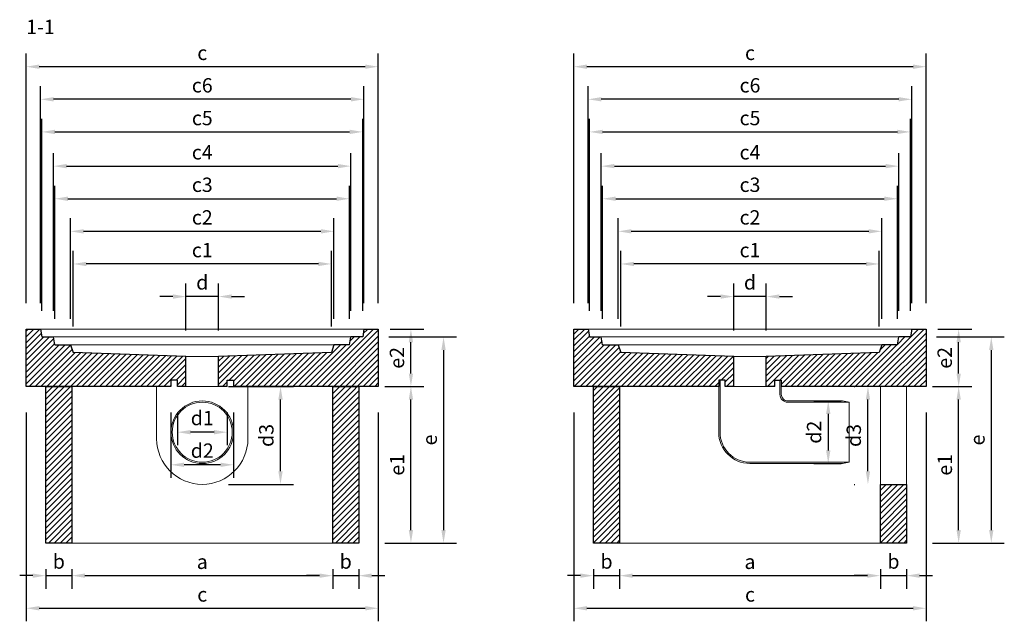
# Model space of a CAD drawing. Units: millimetres. Extents: x 34771 to 35546, y 1688 to 2545.
# Drawn here: x 34791 to 35546, y 2083 to 2545 of the extents above; entities that cross this region are included whole.
import ezdxf

# ---------------------------------------------------------------- set-up
doc = ezdxf.new("R2010")
doc.units = ezdxf.units.MM
for name, color, linetype, lineweight in [('KIP_1', 7, 'Continuous', 25), ('KIP_2', 1, 'Continuous', 18), ('KIP_3', 5, 'Continuous', 13), ('KIP_5', 8, 'Continuous', 9), ('KIP_dim', 2, 'Continuous', 13), ('KIP_hatch', 8, 'Continuous', 9), ('KIP_text', 1, 'Continuous', 18)]:
    doc.layers.add(name, color=color, linetype=linetype, lineweight=lineweight)
doc.styles.add('ARIAL', font='Arial_1.TTF')
doc.styles.add('VERDANA', font='verdana.ttf')
doc.dimstyles.new('DIM_100', dxfattribs={"dimtxt": 22, "dimasz": 20, "dimexe": 10, "dimexo": 20, "dimgap": 10, "dimtad": 1, "dimdec": 0, "dimzin": 0, "dimdsep": 46, "dimtxsty": 'ARIAL', "dimcen": 4, "dimclrd": 2, "dimclre": 2, "dimclrt": 256, "dimadec": 1, "dimazin": 0, "dimtfac": 1, "dimtdec": 0, "dimtix": 1, "dimtmove": 2, "dimatfit": 0, "dimfxl": 1, "dimtolj": 1, "dimtzin": 0, "dimarcsym": 0})

# ---------------------------------------------------------------- blocks, each defined once
blk = doc.blocks.new('*D81')
at = {"layer": 'Defpoints', "color": 0, "transparency": 16777216}
for p in [(34811.39, 2143.25), (34831.39, 2143.25), (34831.39, 2118.25)]:
    blk.add_point(p, dxfattribs=at)
at = {"layer": 'KIP_dim', "color": 2, "lineweight": -2, "transparency": 16777216}
for p, q in [((34811.39, 2123.25), (34811.39, 2108.25)), ((34831.39, 2123.25), (34831.39, 2108.25)), ((34801.39, 2118.25), (34791.39, 2118.25)), ((34811.39, 2118.25), (34831.39, 2118.25)), ((34841.39, 2118.25), (34851.39, 2118.25))]:
    blk.add_line(p, q, dxfattribs=at)
at = {"layer": 'KIP_dim', "color": 2, "transparency": 16777216}
for points in [[(34801.39, 2119.92), (34801.39, 2116.59), (34811.39, 2118.25)], [(34841.39, 2119.92), (34841.39, 2116.59), (34831.39, 2118.25)]]:
    blk.add_solid(points, dxfattribs=at)
at = {"layer": 'KIP_dim', "transparency": 16777216, "insert": (34821.39, 2129.11), "char_height": 11, "attachment_point": 5, "style": 'VERDANA'}
blk.add_mtext('\\A1;b', dxfattribs=at)
blk = doc.blocks.new('*D82')
at = {"layer": 'Defpoints', "color": 0, "transparency": 16777216}
for p in [(34831.39, 2143.25), (35031.39, 2143.25), (35031.39, 2118.25)]:
    blk.add_point(p, dxfattribs=at)
at = {"layer": 'KIP_dim', "color": 2, "lineweight": -2, "transparency": 16777216}
for p, q in [((34831.39, 2123.25), (34831.39, 2108.25)), ((35031.39, 2123.25), (35031.39, 2108.25)), ((34841.39, 2118.25), (35021.39, 2118.25))]:
    blk.add_line(p, q, dxfattribs=at)
at = {"layer": 'KIP_dim', "color": 2, "transparency": 16777216}
for points in [[(34841.39, 2119.92), (34841.39, 2116.59), (34831.39, 2118.25)], [(35021.39, 2119.92), (35021.39, 2116.59), (35031.39, 2118.25)]]:
    blk.add_solid(points, dxfattribs=at)
at = {"layer": 'KIP_dim', "transparency": 16777216, "insert": (34931.39, 2128.87), "char_height": 11, "attachment_point": 5, "style": 'VERDANA'}
blk.add_mtext('\\A1;a', dxfattribs=at)
blk = doc.blocks.new('*D83')
at = {"layer": 'Defpoints', "color": 0, "transparency": 16777216}
for p in [(35031.39, 2143.25), (35051.39, 2143.25), (35051.39, 2118.25)]:
    blk.add_point(p, dxfattribs=at)
at = {"layer": 'KIP_dim', "color": 2, "lineweight": -2, "transparency": 16777216}
for p, q in [((35031.39, 2123.25), (35031.39, 2108.25)), ((35051.39, 2123.25), (35051.39, 2108.25)), ((35021.39, 2118.25), (35011.39, 2118.25)), ((35031.39, 2118.25), (35051.39, 2118.25)), ((35061.39, 2118.25), (35071.39, 2118.25))]:
    blk.add_line(p, q, dxfattribs=at)
at = {"layer": 'KIP_dim', "color": 2, "transparency": 16777216}
for points in [[(35021.39, 2119.92), (35021.39, 2116.59), (35031.39, 2118.25)], [(35061.39, 2119.92), (35061.39, 2116.59), (35051.39, 2118.25)]]:
    blk.add_solid(points, dxfattribs=at)
at = {"layer": 'KIP_dim', "transparency": 16777216, "insert": (35041.39, 2129.11), "char_height": 11, "attachment_point": 5, "style": 'VERDANA'}
blk.add_mtext('\\A1;b', dxfattribs=at)
blk = doc.blocks.new('*D84')
at = {"layer": 'Defpoints', "color": 0, "transparency": 16777216}
for p in [(35051.39, 2263.25), (35091.39, 2263.25), (35051.39, 2143.25)]:
    blk.add_point(p, dxfattribs=at)
at = {"layer": 'KIP_dim', "color": 2, "lineweight": -2, "transparency": 16777216}
for p, q in [((35071.39, 2263.25), (35101.39, 2263.25)), ((35091.39, 2153.25), (35091.39, 2253.25)), ((35071.39, 2143.25), (35101.39, 2143.25))]:
    blk.add_line(p, q, dxfattribs=at)
at = {"layer": 'KIP_dim', "color": 2, "transparency": 16777216}
for points in [[(35089.73, 2253.25), (35093.06, 2253.25), (35091.39, 2263.25)], [(35089.73, 2153.25), (35093.06, 2153.25), (35091.39, 2143.25)]]:
    blk.add_solid(points, dxfattribs=at)
at = {"layer": 'KIP_dim', "transparency": 16777216, "insert": (35080.78, 2203.25), "char_height": 11, "attachment_point": 5, "rotation": 90, "style": 'VERDANA'}
blk.add_mtext('\\A1;e1', dxfattribs=at)
blk = doc.blocks.new('*D85')
at = {"layer": 'Defpoints', "color": 0, "transparency": 16777216}
for p in [(34796.39, 2263.25), (35066.39, 2263.25), (35066.39, 2093.25)]:
    blk.add_point(p, dxfattribs=at)
at = {"layer": 'KIP_dim', "color": 2, "lineweight": -2, "transparency": 16777216}
for p, q in [((34796.39, 2243.25), (34796.39, 2083.25)), ((35066.39, 2243.25), (35066.39, 2083.25)), ((34806.39, 2093.25), (35056.39, 2093.25))]:
    blk.add_line(p, q, dxfattribs=at)
at = {"layer": 'KIP_dim', "color": 2, "transparency": 16777216}
for points in [[(34806.39, 2094.92), (34806.39, 2091.59), (34796.39, 2093.25)], [(35056.39, 2094.92), (35056.39, 2091.59), (35066.39, 2093.25)]]:
    blk.add_solid(points, dxfattribs=at)
at = {"layer": 'KIP_dim', "transparency": 16777216, "insert": (34931.39, 2103.85), "char_height": 11, "attachment_point": 5, "style": 'VERDANA'}
blk.add_mtext('\\A1;c', dxfattribs=at)
blk = doc.blocks.new('*D86')
at = {"layer": 'Defpoints', "color": 0, "transparency": 16777216}
for p in [(34832.39, 2357.25), (34832.39, 2289.25), (35030.39, 2289.25)]:
    blk.add_point(p, dxfattribs=at)
at = {"layer": 'KIP_dim', "color": 2, "lineweight": -2, "transparency": 16777216}
for p, q in [((34832.39, 2309.25), (34832.39, 2367.25)), ((35030.39, 2309.25), (35030.39, 2367.25)), ((35020.39, 2357.25), (34842.39, 2357.25))]:
    blk.add_line(p, q, dxfattribs=at)
at = {"layer": 'KIP_dim', "color": 2, "transparency": 16777216}
for points in [[(34842.39, 2358.92), (34842.39, 2355.59), (34832.39, 2357.25)], [(35020.39, 2358.92), (35020.39, 2355.59), (35030.39, 2357.25)]]:
    blk.add_solid(points, dxfattribs=at)
at = {"layer": 'KIP_dim', "transparency": 16777216, "insert": (34931.39, 2367.86), "char_height": 11, "attachment_point": 5, "style": 'VERDANA'}
blk.add_mtext('\\A1;c1', dxfattribs=at)
blk = doc.blocks.new('*D87')
at = {"layer": 'Defpoints', "color": 0, "transparency": 16777216}
for p in [(35044.39, 2407.25), (34818.39, 2295.25), (35044.39, 2295.25)]:
    blk.add_point(p, dxfattribs=at)
at = {"layer": 'KIP_dim', "color": 2, "lineweight": -2, "transparency": 16777216}
for p, q in [((34818.39, 2315.25), (34818.39, 2417.25)), ((35044.39, 2315.25), (35044.39, 2417.25)), ((34828.39, 2407.25), (35034.39, 2407.25))]:
    blk.add_line(p, q, dxfattribs=at)
at = {"layer": 'KIP_dim', "color": 2, "transparency": 16777216}
for points in [[(34828.39, 2408.92), (34828.39, 2405.59), (34818.39, 2407.25)], [(35034.39, 2408.92), (35034.39, 2405.59), (35044.39, 2407.25)]]:
    blk.add_solid(points, dxfattribs=at)
at = {"layer": 'KIP_dim', "transparency": 16777216, "insert": (34931.39, 2417.98), "char_height": 11, "attachment_point": 5, "style": 'VERDANA'}
blk.add_mtext('\\A1;c3', dxfattribs=at)
blk = doc.blocks.new('*D88')
at = {"layer": 'Defpoints', "color": 0, "transparency": 16777216}
for p in [(35054.39, 2458.5), (34808.39, 2301.25), (35054.39, 2301.25)]:
    blk.add_point(p, dxfattribs=at)
at = {"layer": 'KIP_dim', "color": 2, "lineweight": -2, "transparency": 16777216}
for p, q in [((34808.39, 2321.25), (34808.39, 2468.5)), ((35054.39, 2321.25), (35054.39, 2468.5)), ((34818.39, 2458.5), (35044.39, 2458.5))]:
    blk.add_line(p, q, dxfattribs=at)
at = {"layer": 'KIP_dim', "color": 2, "transparency": 16777216}
for points in [[(34818.39, 2460.17), (34818.39, 2456.84), (34808.39, 2458.5)], [(35044.39, 2460.17), (35044.39, 2456.84), (35054.39, 2458.5)]]:
    blk.add_solid(points, dxfattribs=at)
at = {"layer": 'KIP_dim', "transparency": 16777216, "insert": (34931.39, 2469.12), "char_height": 11, "attachment_point": 5, "style": 'VERDANA'}
blk.add_mtext('\\A1;c5', dxfattribs=at)
blk = doc.blocks.new('*D89')
at = {"layer": 'Defpoints', "color": 0, "transparency": 16777216}
for p in [(34796.39, 2508.5), (34796.39, 2307.25), (35066.39, 2307.25)]:
    blk.add_point(p, dxfattribs=at)
at = {"layer": 'KIP_dim', "color": 2, "lineweight": -2, "transparency": 16777216}
for p, q in [((34796.39, 2327.25), (34796.39, 2518.5)), ((35066.39, 2327.25), (35066.39, 2518.5)), ((35056.39, 2508.5), (34806.39, 2508.5))]:
    blk.add_line(p, q, dxfattribs=at)
at = {"layer": 'KIP_dim', "color": 2, "transparency": 16777216}
for points in [[(34806.39, 2510.17), (34806.39, 2506.84), (34796.39, 2508.5)], [(35056.39, 2510.17), (35056.39, 2506.84), (35066.39, 2508.5)]]:
    blk.add_solid(points, dxfattribs=at)
at = {"layer": 'KIP_dim', "transparency": 16777216, "insert": (34931.39, 2519.1), "char_height": 11, "attachment_point": 5, "style": 'VERDANA'}
blk.add_mtext('\\A1;c', dxfattribs=at)
blk = doc.blocks.new('*D90')
at = {"layer": 'Defpoints', "color": 0, "transparency": 16777216}
for p in [(34918.89, 2332.25), (34918.89, 2286.25), (34943.89, 2286.25)]:
    blk.add_point(p, dxfattribs=at)
at = {"layer": 'KIP_dim', "color": 2, "lineweight": -2, "transparency": 16777216}
for p, q in [((34918.89, 2306.25), (34918.89, 2342.25)), ((34943.89, 2306.25), (34943.89, 2342.25)), ((34908.89, 2332.25), (34898.89, 2332.25)), ((34943.89, 2332.25), (34918.89, 2332.25)), ((34953.89, 2332.25), (34963.89, 2332.25))]:
    blk.add_line(p, q, dxfattribs=at)
at = {"layer": 'KIP_dim', "color": 2, "transparency": 16777216}
for points in [[(34908.89, 2333.92), (34908.89, 2330.59), (34918.89, 2332.25)], [(34953.89, 2333.92), (34953.89, 2330.59), (34943.89, 2332.25)]]:
    blk.add_solid(points, dxfattribs=at)
at = {"layer": 'KIP_dim', "transparency": 16777216, "insert": (34931.39, 2343.11), "char_height": 11, "attachment_point": 5, "style": 'VERDANA'}
blk.add_mtext('\\A1;d', dxfattribs=at)
blk = doc.blocks.new('*D91')
at = {"layer": 'Defpoints', "color": 0, "transparency": 16777216}
for p in [(34830.39, 2382.25), (34830.39, 2295.25), (35032.39, 2295.25)]:
    blk.add_point(p, dxfattribs=at)
at = {"layer": 'KIP_dim', "color": 2, "lineweight": -2, "transparency": 16777216}
for p, q in [((34830.39, 2315.25), (34830.39, 2392.25)), ((35032.39, 2315.25), (35032.39, 2392.25)), ((35022.39, 2382.25), (34840.39, 2382.25))]:
    blk.add_line(p, q, dxfattribs=at)
at = {"layer": 'KIP_dim', "color": 2, "transparency": 16777216}
for points in [[(34840.39, 2383.92), (34840.39, 2380.59), (34830.39, 2382.25)], [(35022.39, 2383.92), (35022.39, 2380.59), (35032.39, 2382.25)]]:
    blk.add_solid(points, dxfattribs=at)
at = {"layer": 'KIP_dim', "transparency": 16777216, "insert": (34931.39, 2392.96), "char_height": 11, "attachment_point": 5, "style": 'VERDANA'}
blk.add_mtext('\\A1;c2', dxfattribs=at)
blk = doc.blocks.new('*D92')
at = {"layer": 'Defpoints', "color": 0, "transparency": 16777216}
for p in [(35045.39, 2432.25), (34817.39, 2301.25), (35045.39, 2301.25)]:
    blk.add_point(p, dxfattribs=at)
at = {"layer": 'KIP_dim', "color": 2, "lineweight": -2, "transparency": 16777216}
for p, q in [((34817.39, 2321.25), (34817.39, 2442.25)), ((35045.39, 2321.25), (35045.39, 2442.25)), ((34827.39, 2432.25), (35035.39, 2432.25))]:
    blk.add_line(p, q, dxfattribs=at)
at = {"layer": 'KIP_dim', "color": 2, "transparency": 16777216}
for points in [[(34827.39, 2433.92), (34827.39, 2430.59), (34817.39, 2432.25)], [(35035.39, 2433.92), (35035.39, 2430.59), (35045.39, 2432.25)]]:
    blk.add_solid(points, dxfattribs=at)
at = {"layer": 'KIP_dim', "transparency": 16777216, "insert": (34931.39, 2442.85), "char_height": 11, "attachment_point": 5, "style": 'VERDANA'}
blk.add_mtext('\\A1;c4', dxfattribs=at)
blk = doc.blocks.new('*D93')
at = {"layer": 'Defpoints', "color": 0, "transparency": 16777216}
for p in [(34807.39, 2483.5), (34807.39, 2307.25), (35055.39, 2307.25)]:
    blk.add_point(p, dxfattribs=at)
at = {"layer": 'KIP_dim', "color": 2, "lineweight": -2, "transparency": 16777216}
for p, q in [((34807.39, 2327.25), (34807.39, 2493.5)), ((35055.39, 2327.25), (35055.39, 2493.5)), ((35045.39, 2483.5), (34817.39, 2483.5))]:
    blk.add_line(p, q, dxfattribs=at)
at = {"layer": 'KIP_dim', "color": 2, "transparency": 16777216}
for points in [[(34817.39, 2485.17), (34817.39, 2481.84), (34807.39, 2483.5)], [(35045.39, 2485.17), (35045.39, 2481.84), (35055.39, 2483.5)]]:
    blk.add_solid(points, dxfattribs=at)
at = {"layer": 'KIP_dim', "transparency": 16777216, "insert": (34931.39, 2494.22), "char_height": 11, "attachment_point": 5, "style": 'VERDANA'}
blk.add_mtext('\\A1;c6', dxfattribs=at)
blk = doc.blocks.new('*D94')
at = {"layer": 'Defpoints', "color": 0, "transparency": 16777216}
for p in [(34912.39, 2263.25), (34950.39, 2263.25), (34912.39, 2228.25)]:
    blk.add_point(p, dxfattribs=at)
at = {"layer": 'KIP_dim', "color": 2, "lineweight": -2, "transparency": 16777216}
for p, q in [((34912.39, 2243.25), (34912.39, 2218.25)), ((34950.39, 2243.25), (34950.39, 2218.25)), ((34940.39, 2228.25), (34922.39, 2228.25))]:
    blk.add_line(p, q, dxfattribs=at)
at = {"layer": 'KIP_dim', "color": 2, "transparency": 16777216}
for points in [[(34922.39, 2229.92), (34922.39, 2226.59), (34912.39, 2228.25)], [(34940.39, 2229.92), (34940.39, 2226.59), (34950.39, 2228.25)]]:
    blk.add_solid(points, dxfattribs=at)
at = {"layer": 'KIP_dim', "transparency": 16777216, "insert": (34931.39, 2239.11), "char_height": 11, "attachment_point": 5, "style": 'VERDANA'}
blk.add_mtext('\\A1;d1', dxfattribs=at)
blk = doc.blocks.new('*D95')
at = {"layer": 'Defpoints', "color": 0, "transparency": 16777216}
for p in [(34907.39, 2263.25), (34955.39, 2263.25), (34907.39, 2203.25)]:
    blk.add_point(p, dxfattribs=at)
at = {"layer": 'KIP_dim', "color": 2, "lineweight": -2, "transparency": 16777216}
for p, q in [((34907.39, 2243.25), (34907.39, 2193.25)), ((34955.39, 2243.25), (34955.39, 2193.25)), ((34945.39, 2203.25), (34917.39, 2203.25))]:
    blk.add_line(p, q, dxfattribs=at)
at = {"layer": 'KIP_dim', "color": 2, "transparency": 16777216}
for points in [[(34917.39, 2204.92), (34917.39, 2201.59), (34907.39, 2203.25)], [(34945.39, 2204.92), (34945.39, 2201.59), (34955.39, 2203.25)]]:
    blk.add_solid(points, dxfattribs=at)
at = {"layer": 'KIP_dim', "transparency": 16777216, "insert": (34931.39, 2214.11), "char_height": 11, "attachment_point": 5, "style": 'VERDANA'}
blk.add_mtext('\\A1;d2', dxfattribs=at)
blk = doc.blocks.new('*D96')
at = {"layer": 'Defpoints', "color": 0, "transparency": 16777216}
for p in [(34931.39, 2263.25), (34991.39, 2263.25), (34931.39, 2188.25)]:
    blk.add_point(p, dxfattribs=at)
at = {"layer": 'KIP_dim', "color": 2, "lineweight": -2, "transparency": 16777216}
for p, q in [((34951.39, 2263.25), (35001.39, 2263.25)), ((34991.39, 2198.25), (34991.39, 2253.25)), ((34951.39, 2188.25), (35001.39, 2188.25))]:
    blk.add_line(p, q, dxfattribs=at)
at = {"layer": 'KIP_dim', "color": 2, "transparency": 16777216}
for points in [[(34989.72, 2253.25), (34993.06, 2253.25), (34991.39, 2263.25)], [(34989.72, 2198.25), (34993.06, 2198.25), (34991.39, 2188.25)]]:
    blk.add_solid(points, dxfattribs=at)
at = {"layer": 'KIP_dim', "transparency": 16777216, "insert": (34980.53, 2225.75), "char_height": 11, "attachment_point": 5, "rotation": 90, "style": 'VERDANA'}
blk.add_mtext('\\A1;d3', dxfattribs=at)
blk = doc.blocks.new('*D271')
at = {"layer": 'Defpoints', "color": 0, "transparency": 16777216}
for p in [(35055.39, 2307.25), (35091.39, 2307.25), (35051.39, 2263.25)]:
    blk.add_point(p, dxfattribs=at)
at = {"layer": 'KIP_dim', "color": 2, "lineweight": -2, "transparency": 16777216}
for p, q in [((35075.39, 2307.25), (35101.39, 2307.25)), ((35091.39, 2273.25), (35091.39, 2297.25)), ((35071.39, 2263.25), (35101.39, 2263.25))]:
    blk.add_line(p, q, dxfattribs=at)
at = {"layer": 'KIP_dim', "color": 2, "transparency": 16777216}
for points in [[(35089.73, 2297.25), (35093.06, 2297.25), (35091.39, 2307.25)], [(35089.73, 2273.25), (35093.06, 2273.25), (35091.39, 2263.25)]]:
    blk.add_solid(points, dxfattribs=at)
at = {"layer": 'KIP_dim', "transparency": 16777216, "insert": (35080.68, 2285.25), "char_height": 11, "attachment_point": 5, "rotation": 90, "style": 'VERDANA'}
blk.add_mtext('\\A1;e2', dxfattribs=at)
blk = doc.blocks.new('*D272')
at = {"layer": 'Defpoints', "color": 0, "transparency": 16777216}
for p in [(35054.39, 2301.25), (35051.39, 2143.25), (35116.39, 2143.25)]:
    blk.add_point(p, dxfattribs=at)
at = {"layer": 'KIP_dim', "color": 2, "lineweight": -2, "transparency": 16777216}
for p, q in [((35074.39, 2301.25), (35126.39, 2301.25)), ((35116.39, 2291.25), (35116.39, 2153.25)), ((35071.39, 2143.25), (35126.39, 2143.25))]:
    blk.add_line(p, q, dxfattribs=at)
at = {"layer": 'KIP_dim', "color": 2, "transparency": 16777216}
for points in [[(35114.73, 2291.25), (35118.06, 2291.25), (35116.39, 2301.25)], [(35114.73, 2153.25), (35118.06, 2153.25), (35116.39, 2143.25)]]:
    blk.add_solid(points, dxfattribs=at)
at = {"layer": 'KIP_dim', "transparency": 16777216, "insert": (35105.8, 2222.25), "char_height": 11, "attachment_point": 5, "rotation": 90, "style": 'VERDANA'}
blk.add_mtext('\\A1;e', dxfattribs=at)
blk = doc.blocks.new('*D643')
at = {"layer": 'Defpoints', "color": 0, "transparency": 16777216}
for p in [(35231.39, 2143.25), (35251.39, 2143.25), (35251.39, 2118.25)]:
    blk.add_point(p, dxfattribs=at)
at = {"layer": 'KIP_dim', "color": 2, "lineweight": -2, "transparency": 16777216}
for p, q in [((35231.39, 2123.25), (35231.39, 2108.25)), ((35251.39, 2123.25), (35251.39, 2108.25)), ((35221.39, 2118.25), (35211.39, 2118.25)), ((35231.39, 2118.25), (35251.39, 2118.25)), ((35261.39, 2118.25), (35271.39, 2118.25))]:
    blk.add_line(p, q, dxfattribs=at)
at = {"layer": 'KIP_dim', "color": 2, "transparency": 16777216}
for points in [[(35221.39, 2119.92), (35221.39, 2116.59), (35231.39, 2118.25)], [(35261.39, 2119.92), (35261.39, 2116.59), (35251.39, 2118.25)]]:
    blk.add_solid(points, dxfattribs=at)
at = {"layer": 'KIP_dim', "transparency": 16777216, "insert": (35241.39, 2129.11), "char_height": 11, "attachment_point": 5, "style": 'VERDANA'}
blk.add_mtext('\\A1;b', dxfattribs=at)
blk = doc.blocks.new('*D644')
at = {"layer": 'Defpoints', "color": 0, "transparency": 16777216}
for p in [(35251.39, 2143.25), (35451.39, 2143.25), (35451.39, 2118.25)]:
    blk.add_point(p, dxfattribs=at)
at = {"layer": 'KIP_dim', "color": 2, "lineweight": -2, "transparency": 16777216}
for p, q in [((35251.39, 2123.25), (35251.39, 2108.25)), ((35451.39, 2123.25), (35451.39, 2108.25)), ((35261.39, 2118.25), (35441.39, 2118.25))]:
    blk.add_line(p, q, dxfattribs=at)
at = {"layer": 'KIP_dim', "color": 2, "transparency": 16777216}
for points in [[(35261.39, 2119.92), (35261.39, 2116.59), (35251.39, 2118.25)], [(35441.39, 2119.92), (35441.39, 2116.59), (35451.39, 2118.25)]]:
    blk.add_solid(points, dxfattribs=at)
at = {"layer": 'KIP_dim', "transparency": 16777216, "insert": (35351.39, 2128.87), "char_height": 11, "attachment_point": 5, "style": 'VERDANA'}
blk.add_mtext('\\A1;a', dxfattribs=at)
blk = doc.blocks.new('*D645')
at = {"layer": 'Defpoints', "color": 0, "transparency": 16777216}
for p in [(35451.39, 2143.25), (35471.39, 2143.25), (35471.39, 2118.25)]:
    blk.add_point(p, dxfattribs=at)
at = {"layer": 'KIP_dim', "color": 2, "lineweight": -2, "transparency": 16777216}
for p, q in [((35451.39, 2123.25), (35451.39, 2108.25)), ((35471.39, 2123.25), (35471.39, 2108.25)), ((35441.39, 2118.25), (35431.39, 2118.25)), ((35451.39, 2118.25), (35471.39, 2118.25)), ((35481.39, 2118.25), (35491.39, 2118.25))]:
    blk.add_line(p, q, dxfattribs=at)
at = {"layer": 'KIP_dim', "color": 2, "transparency": 16777216}
for points in [[(35441.39, 2119.92), (35441.39, 2116.59), (35451.39, 2118.25)], [(35481.39, 2119.92), (35481.39, 2116.59), (35471.39, 2118.25)]]:
    blk.add_solid(points, dxfattribs=at)
at = {"layer": 'KIP_dim', "transparency": 16777216, "insert": (35461.39, 2129.11), "char_height": 11, "attachment_point": 5, "style": 'VERDANA'}
blk.add_mtext('\\A1;b', dxfattribs=at)
blk = doc.blocks.new('*D646')
at = {"layer": 'Defpoints', "color": 0, "transparency": 16777216}
for p in [(35471.39, 2263.25), (35511.39, 2263.25), (35471.39, 2143.25)]:
    blk.add_point(p, dxfattribs=at)
at = {"layer": 'KIP_dim', "color": 2, "lineweight": -2, "transparency": 16777216}
for p, q in [((35491.39, 2263.25), (35521.39, 2263.25)), ((35511.39, 2153.25), (35511.39, 2253.25)), ((35491.39, 2143.25), (35521.39, 2143.25))]:
    blk.add_line(p, q, dxfattribs=at)
at = {"layer": 'KIP_dim', "color": 2, "transparency": 16777216}
for points in [[(35509.73, 2253.25), (35513.06, 2253.25), (35511.39, 2263.25)], [(35509.73, 2153.25), (35513.06, 2153.25), (35511.39, 2143.25)]]:
    blk.add_solid(points, dxfattribs=at)
at = {"layer": 'KIP_dim', "transparency": 16777216, "insert": (35500.78, 2203.25), "char_height": 11, "attachment_point": 5, "rotation": 90, "style": 'VERDANA'}
blk.add_mtext('\\A1;e1', dxfattribs=at)
blk = doc.blocks.new('*D647')
at = {"layer": 'Defpoints', "color": 0, "transparency": 16777216}
for p in [(35216.39, 2263.25), (35486.39, 2263.25), (35486.39, 2093.25)]:
    blk.add_point(p, dxfattribs=at)
at = {"layer": 'KIP_dim', "color": 2, "lineweight": -2, "transparency": 16777216}
for p, q in [((35216.39, 2243.25), (35216.39, 2083.25)), ((35486.39, 2243.25), (35486.39, 2083.25)), ((35226.39, 2093.25), (35476.39, 2093.25))]:
    blk.add_line(p, q, dxfattribs=at)
at = {"layer": 'KIP_dim', "color": 2, "transparency": 16777216}
for points in [[(35226.39, 2094.92), (35226.39, 2091.59), (35216.39, 2093.25)], [(35476.39, 2094.92), (35476.39, 2091.59), (35486.39, 2093.25)]]:
    blk.add_solid(points, dxfattribs=at)
at = {"layer": 'KIP_dim', "transparency": 16777216, "insert": (35351.39, 2103.85), "char_height": 11, "attachment_point": 5, "style": 'VERDANA'}
blk.add_mtext('\\A1;c', dxfattribs=at)
blk = doc.blocks.new('*D648')
at = {"layer": 'Defpoints', "color": 0, "transparency": 16777216}
for p in [(35252.39, 2357.25), (35252.39, 2289.25), (35450.39, 2289.25)]:
    blk.add_point(p, dxfattribs=at)
at = {"layer": 'KIP_dim', "color": 2, "lineweight": -2, "transparency": 16777216}
for p, q in [((35252.39, 2309.25), (35252.39, 2367.25)), ((35450.39, 2309.25), (35450.39, 2367.25)), ((35440.39, 2357.25), (35262.39, 2357.25))]:
    blk.add_line(p, q, dxfattribs=at)
at = {"layer": 'KIP_dim', "color": 2, "transparency": 16777216}
for points in [[(35262.39, 2358.92), (35262.39, 2355.59), (35252.39, 2357.25)], [(35440.39, 2358.92), (35440.39, 2355.59), (35450.39, 2357.25)]]:
    blk.add_solid(points, dxfattribs=at)
at = {"layer": 'KIP_dim', "transparency": 16777216, "insert": (35351.39, 2367.86), "char_height": 11, "attachment_point": 5, "style": 'VERDANA'}
blk.add_mtext('\\A1;c1', dxfattribs=at)
blk = doc.blocks.new('*D649')
at = {"layer": 'Defpoints', "color": 0, "transparency": 16777216}
for p in [(35464.39, 2407.25), (35238.39, 2295.25), (35464.39, 2295.25)]:
    blk.add_point(p, dxfattribs=at)
at = {"layer": 'KIP_dim', "color": 2, "lineweight": -2, "transparency": 16777216}
for p, q in [((35238.39, 2315.25), (35238.39, 2417.25)), ((35464.39, 2315.25), (35464.39, 2417.25)), ((35248.39, 2407.25), (35454.39, 2407.25))]:
    blk.add_line(p, q, dxfattribs=at)
at = {"layer": 'KIP_dim', "color": 2, "transparency": 16777216}
for points in [[(35248.39, 2408.92), (35248.39, 2405.59), (35238.39, 2407.25)], [(35454.39, 2408.92), (35454.39, 2405.59), (35464.39, 2407.25)]]:
    blk.add_solid(points, dxfattribs=at)
at = {"layer": 'KIP_dim', "transparency": 16777216, "insert": (35351.39, 2417.98), "char_height": 11, "attachment_point": 5, "style": 'VERDANA'}
blk.add_mtext('\\A1;c3', dxfattribs=at)
blk = doc.blocks.new('*D650')
at = {"layer": 'Defpoints', "color": 0, "transparency": 16777216}
for p in [(35474.39, 2458.5), (35228.39, 2301.25), (35474.39, 2301.25)]:
    blk.add_point(p, dxfattribs=at)
at = {"layer": 'KIP_dim', "color": 2, "lineweight": -2, "transparency": 16777216}
for p, q in [((35228.39, 2321.25), (35228.39, 2468.5)), ((35474.39, 2321.25), (35474.39, 2468.5)), ((35238.39, 2458.5), (35464.39, 2458.5))]:
    blk.add_line(p, q, dxfattribs=at)
at = {"layer": 'KIP_dim', "color": 2, "transparency": 16777216}
for points in [[(35238.39, 2460.17), (35238.39, 2456.84), (35228.39, 2458.5)], [(35464.39, 2460.17), (35464.39, 2456.84), (35474.39, 2458.5)]]:
    blk.add_solid(points, dxfattribs=at)
at = {"layer": 'KIP_dim', "transparency": 16777216, "insert": (35351.39, 2469.12), "char_height": 11, "attachment_point": 5, "style": 'VERDANA'}
blk.add_mtext('\\A1;c5', dxfattribs=at)
blk = doc.blocks.new('*D651')
at = {"layer": 'Defpoints', "color": 0, "transparency": 16777216}
for p in [(35216.39, 2508.5), (35216.39, 2307.25), (35486.39, 2307.25)]:
    blk.add_point(p, dxfattribs=at)
at = {"layer": 'KIP_dim', "color": 2, "lineweight": -2, "transparency": 16777216}
for p, q in [((35216.39, 2327.25), (35216.39, 2518.5)), ((35486.39, 2327.25), (35486.39, 2518.5)), ((35476.39, 2508.5), (35226.39, 2508.5))]:
    blk.add_line(p, q, dxfattribs=at)
at = {"layer": 'KIP_dim', "color": 2, "transparency": 16777216}
for points in [[(35226.39, 2510.17), (35226.39, 2506.84), (35216.39, 2508.5)], [(35476.39, 2510.17), (35476.39, 2506.84), (35486.39, 2508.5)]]:
    blk.add_solid(points, dxfattribs=at)
at = {"layer": 'KIP_dim', "transparency": 16777216, "insert": (35351.39, 2519.1), "char_height": 11, "attachment_point": 5, "style": 'VERDANA'}
blk.add_mtext('\\A1;c', dxfattribs=at)
blk = doc.blocks.new('*D652')
at = {"layer": 'Defpoints', "color": 0, "transparency": 16777216}
for p in [(35338.89, 2332.25), (35338.89, 2286.25), (35363.89, 2286.25)]:
    blk.add_point(p, dxfattribs=at)
at = {"layer": 'KIP_dim', "color": 2, "lineweight": -2, "transparency": 16777216}
for p, q in [((35338.89, 2306.25), (35338.89, 2342.25)), ((35363.89, 2306.25), (35363.89, 2342.25)), ((35328.89, 2332.25), (35318.89, 2332.25)), ((35363.89, 2332.25), (35338.89, 2332.25)), ((35373.89, 2332.25), (35383.89, 2332.25))]:
    blk.add_line(p, q, dxfattribs=at)
at = {"layer": 'KIP_dim', "color": 2, "transparency": 16777216}
for points in [[(35328.89, 2333.92), (35328.89, 2330.59), (35338.89, 2332.25)], [(35373.89, 2333.92), (35373.89, 2330.59), (35363.89, 2332.25)]]:
    blk.add_solid(points, dxfattribs=at)
at = {"layer": 'KIP_dim', "transparency": 16777216, "insert": (35351.39, 2343.11), "char_height": 11, "attachment_point": 5, "style": 'VERDANA'}
blk.add_mtext('\\A1;d', dxfattribs=at)
blk = doc.blocks.new('*D653')
at = {"layer": 'Defpoints', "color": 0, "transparency": 16777216}
for p in [(35250.39, 2382.25), (35250.39, 2295.25), (35452.39, 2295.25)]:
    blk.add_point(p, dxfattribs=at)
at = {"layer": 'KIP_dim', "color": 2, "lineweight": -2, "transparency": 16777216}
for p, q in [((35250.39, 2315.25), (35250.39, 2392.25)), ((35452.39, 2315.25), (35452.39, 2392.25)), ((35442.39, 2382.25), (35260.39, 2382.25))]:
    blk.add_line(p, q, dxfattribs=at)
at = {"layer": 'KIP_dim', "color": 2, "transparency": 16777216}
for points in [[(35260.39, 2383.92), (35260.39, 2380.59), (35250.39, 2382.25)], [(35442.39, 2383.92), (35442.39, 2380.59), (35452.39, 2382.25)]]:
    blk.add_solid(points, dxfattribs=at)
at = {"layer": 'KIP_dim', "transparency": 16777216, "insert": (35351.39, 2392.96), "char_height": 11, "attachment_point": 5, "style": 'VERDANA'}
blk.add_mtext('\\A1;c2', dxfattribs=at)
blk = doc.blocks.new('*D654')
at = {"layer": 'Defpoints', "color": 0, "transparency": 16777216}
for p in [(35465.39, 2432.25), (35237.39, 2301.25), (35465.39, 2301.25)]:
    blk.add_point(p, dxfattribs=at)
at = {"layer": 'KIP_dim', "color": 2, "lineweight": -2, "transparency": 16777216}
for p, q in [((35237.39, 2321.25), (35237.39, 2442.25)), ((35465.39, 2321.25), (35465.39, 2442.25)), ((35247.39, 2432.25), (35455.39, 2432.25))]:
    blk.add_line(p, q, dxfattribs=at)
at = {"layer": 'KIP_dim', "color": 2, "transparency": 16777216}
for points in [[(35247.39, 2433.92), (35247.39, 2430.59), (35237.39, 2432.25)], [(35455.39, 2433.92), (35455.39, 2430.59), (35465.39, 2432.25)]]:
    blk.add_solid(points, dxfattribs=at)
at = {"layer": 'KIP_dim', "transparency": 16777216, "insert": (35351.39, 2442.85), "char_height": 11, "attachment_point": 5, "style": 'VERDANA'}
blk.add_mtext('\\A1;c4', dxfattribs=at)
blk = doc.blocks.new('*D655')
at = {"layer": 'Defpoints', "color": 0, "transparency": 16777216}
for p in [(35227.39, 2483.5), (35227.39, 2307.25), (35475.39, 2307.25)]:
    blk.add_point(p, dxfattribs=at)
at = {"layer": 'KIP_dim', "color": 2, "lineweight": -2, "transparency": 16777216}
for p, q in [((35227.39, 2327.25), (35227.39, 2493.5)), ((35475.39, 2327.25), (35475.39, 2493.5)), ((35465.39, 2483.5), (35237.39, 2483.5))]:
    blk.add_line(p, q, dxfattribs=at)
at = {"layer": 'KIP_dim', "color": 2, "transparency": 16777216}
for points in [[(35237.39, 2485.17), (35237.39, 2481.84), (35227.39, 2483.5)], [(35465.39, 2485.17), (35465.39, 2481.84), (35475.39, 2483.5)]]:
    blk.add_solid(points, dxfattribs=at)
at = {"layer": 'KIP_dim', "transparency": 16777216, "insert": (35351.39, 2494.22), "char_height": 11, "attachment_point": 5, "style": 'VERDANA'}
blk.add_mtext('\\A1;c6', dxfattribs=at)
blk = doc.blocks.new('*D642')
at = {"layer": 'Defpoints', "color": 0, "transparency": 16777216}
for p in [(35475.39, 2307.25), (35511.39, 2307.25), (35471.39, 2263.25)]:
    blk.add_point(p, dxfattribs=at)
at = {"layer": 'KIP_dim', "color": 2, "lineweight": -2, "transparency": 16777216}
for p, q in [((35495.39, 2307.25), (35521.39, 2307.25)), ((35511.39, 2273.25), (35511.39, 2297.25)), ((35491.39, 2263.25), (35521.39, 2263.25))]:
    blk.add_line(p, q, dxfattribs=at)
at = {"layer": 'KIP_dim', "color": 2, "transparency": 16777216}
for points in [[(35509.73, 2297.25), (35513.06, 2297.25), (35511.39, 2307.25)], [(35509.73, 2273.25), (35513.06, 2273.25), (35511.39, 2263.25)]]:
    blk.add_solid(points, dxfattribs=at)
at = {"layer": 'KIP_dim', "transparency": 16777216, "insert": (35500.68, 2285.25), "char_height": 11, "attachment_point": 5, "rotation": 90, "style": 'VERDANA'}
blk.add_mtext('\\A1;e2', dxfattribs=at)
blk = doc.blocks.new('*D656')
at = {"layer": 'Defpoints', "color": 0, "transparency": 16777216}
for p in [(35474.39, 2301.25), (35471.39, 2143.25), (35536.39, 2143.25)]:
    blk.add_point(p, dxfattribs=at)
at = {"layer": 'KIP_dim', "color": 2, "lineweight": -2, "transparency": 16777216}
for p, q in [((35494.39, 2301.25), (35546.39, 2301.25)), ((35536.39, 2291.25), (35536.39, 2153.25)), ((35491.39, 2143.25), (35546.39, 2143.25))]:
    blk.add_line(p, q, dxfattribs=at)
at = {"layer": 'KIP_dim', "color": 2, "transparency": 16777216}
for points in [[(35534.73, 2291.25), (35538.06, 2291.25), (35536.39, 2301.25)], [(35534.73, 2153.25), (35538.06, 2153.25), (35536.39, 2143.25)]]:
    blk.add_solid(points, dxfattribs=at)
at = {"layer": 'KIP_dim', "transparency": 16777216, "insert": (35525.8, 2222.25), "char_height": 11, "attachment_point": 5, "rotation": 90, "style": 'VERDANA'}
blk.add_mtext('\\A1;e', dxfattribs=at)
blk = doc.blocks.new('*D657')
at = {"layer": 'Defpoints', "color": 0, "transparency": 16777216}
for p in [(35441.84, 2263.25), (35451.39, 2263.25), (35451.39, 2188.25)]:
    blk.add_point(p, dxfattribs=at)
at = {"layer": 'KIP_dim', "color": 2, "lineweight": -2, "transparency": 16777216}
for p, q in [((35431.39, 2263.25), (35431.84, 2263.25)), ((35441.84, 2198.25), (35441.84, 2253.25)), ((35431.39, 2188.25), (35431.84, 2188.25))]:
    blk.add_line(p, q, dxfattribs=at)
at = {"layer": 'KIP_dim', "color": 2, "transparency": 16777216}
for points in [[(35440.17, 2253.25), (35443.5, 2253.25), (35441.84, 2263.25)], [(35440.17, 2198.25), (35443.5, 2198.25), (35441.84, 2188.25)]]:
    blk.add_solid(points, dxfattribs=at)
at = {"layer": 'KIP_dim', "transparency": 16777216, "insert": (35430.97, 2225.75), "char_height": 11, "attachment_point": 5, "rotation": 90, "style": 'VERDANA'}
blk.add_mtext('\\A1;d3', dxfattribs=at)
blk = doc.blocks.new('*D658')
at = {"layer": 'Defpoints', "color": 0, "transparency": 16777216}
for p in [(35380.39, 2252.25), (35380.39, 2204.25), (35411.39, 2204.25)]:
    blk.add_point(p, dxfattribs=at)
at = {"layer": 'KIP_dim', "color": 2, "lineweight": -2, "transparency": 16777216}
for p, q in [((35400.39, 2252.25), (35421.39, 2252.25)), ((35411.39, 2242.25), (35411.39, 2214.25)), ((35400.39, 2204.25), (35421.39, 2204.25))]:
    blk.add_line(p, q, dxfattribs=at)
at = {"layer": 'KIP_dim', "color": 2, "transparency": 16777216}
for points in [[(35409.72, 2242.25), (35413.06, 2242.25), (35411.39, 2252.25)], [(35409.72, 2214.25), (35413.06, 2214.25), (35411.39, 2204.25)]]:
    blk.add_solid(points, dxfattribs=at)
at = {"layer": 'KIP_dim', "transparency": 16777216, "insert": (35400.53, 2228.25), "char_height": 11, "attachment_point": 5, "rotation": 90, "style": 'VERDANA'}
blk.add_mtext('\\A1;d2', dxfattribs=at)

msp = doc.modelspace()

# ---------------------------------------------------------------- hatches: boundary and pattern name
at = {"layer": 'KIP_hatch'}
h = msp.add_hatch(dxfattribs=at)
h.set_pattern_fill('ANSI31', color=256, style=0)
h.paths.add_polyline_path([(35066.39, 2263.25), (35066.39, 2307.25), (35055.39, 2307.25), (35054.39, 2301.25), (35045.39, 2301.25), (35044.39, 2295.25), (35032.39, 2295.25), (35030.39, 2289.25), (34943.89, 2286.25), (34943.89, 2263.25), (34950.39, 2263.25), (34950.39, 2268.25), (34955.39, 2268.25), (34955.39, 2263.25)])
h.paths.add_polyline_path([(34907.39, 2263.25), (34907.39, 2268.25), (34912.39, 2268.25), (34912.39, 2263.25), (34918.89, 2263.25), (34918.89, 2286.25), (34832.39, 2289.25), (34830.39, 2295.25), (34818.39, 2295.25), (34817.39, 2301.25), (34808.39, 2301.25), (34807.39, 2307.25), (34796.39, 2307.25), (34796.39, 2263.25)])
h.paths.add_polyline_path([(34811.39, 2143.25), (34831.39, 2143.25), (34831.39, 2263.25), (34811.39, 2263.25)])
h.paths.add_polyline_path([(35031.39, 2143.25), (35051.39, 2143.25), (35051.39, 2263.25), (35031.39, 2263.25)])
h = msp.add_hatch(dxfattribs=at)
h.set_pattern_fill('ANSI31', color=256, style=0)
h.set_pattern_definition([(45, (-76.0726, 0), (-2.24506403, 2.24506403), [])])
h.paths.add_polyline_path([(35486.39, 2263.25), (35486.39, 2307.25), (35475.39, 2307.25), (35474.39, 2301.25), (35465.39, 2301.25), (35464.39, 2295.25), (35452.39, 2295.25), (35450.39, 2289.25), (35363.89, 2286.25), (35363.89, 2263.25), (35370.39, 2263.25), (35370.39, 2268.25), (35375.39, 2268.25), (35375.39, 2263.25)])
h.paths.add_polyline_path([(35327.39, 2263.25), (35327.39, 2268.25), (35332.39, 2268.25), (35332.39, 2263.25), (35338.89, 2263.25), (35338.89, 2286.25), (35252.39, 2289.25), (35250.39, 2295.25), (35238.39, 2295.25), (35237.39, 2301.25), (35228.39, 2301.25), (35227.39, 2307.25), (35216.39, 2307.25), (35216.39, 2263.25)])
h.paths.add_polyline_path([(35231.39, 2143.25), (35251.39, 2143.25), (35251.39, 2263.25), (35231.39, 2263.25)])
h.paths.add_polyline_path([(35471.39, 2188.25), (35451.39, 2188.25), (35451.39, 2143.25), (35471.39, 2143.25)])

# ---------------------------------------------------------------- linework, layer by layer
at = {"layer": 'KIP_1'}
for p, q in [((34807.39, 2307.25), (34808.39, 2301.25)), ((35055.39, 2307.25), (35054.39, 2301.25)), ((35227.39, 2307.25), (35228.39, 2301.25)), ((35475.39, 2307.25), (35474.39, 2301.25)), ((34808.39, 2301.25), (34817.39, 2301.25)), ((34818.39, 2295.25), (34817.39, 2301.25)), ((34818.39, 2295.25), (34830.39, 2295.25)), ((34830.39, 2295.25), (34832.39, 2289.25)), ((35032.39, 2295.25), (35030.39, 2289.25)), ((35044.39, 2295.25), (35032.39, 2295.25)), ((35044.39, 2295.25), (35045.39, 2301.25)), ((35054.39, 2301.25), (35045.39, 2301.25)), ((35228.39, 2301.25), (35237.39, 2301.25)), ((35238.39, 2295.25), (35237.39, 2301.25)), ((35238.39, 2295.25), (35250.39, 2295.25)), ((35250.39, 2295.25), (35252.39, 2289.25)), ((35452.39, 2295.25), (35450.39, 2289.25)), ((35464.39, 2295.25), (35452.39, 2295.25)), ((35464.39, 2295.25), (35465.39, 2301.25)), ((35474.39, 2301.25), (35465.39, 2301.25)), ((34918.89, 2286.25), (34832.39, 2289.25)), ((35030.39, 2289.25), (34943.89, 2286.25)), ((35338.89, 2286.25), (35252.39, 2289.25)), ((35450.39, 2289.25), (35363.89, 2286.25)), ((34918.89, 2263.25), (34918.89, 2286.25)), ((34943.89, 2263.25), (34943.89, 2286.25)), ((35338.89, 2263.25), (35338.89, 2286.25)), ((35363.89, 2263.25), (35363.89, 2286.25))]:
    msp.add_line(p, q, dxfattribs=at)
for points in [[(34907.39, 2263.25), (34796.39, 2263.25), (34796.39, 2307.25), (34807.39, 2307.25)], [(35055.39, 2307.25), (35066.39, 2307.25), (35066.39, 2263.25), (34955.39, 2263.25)], [(35327.39, 2263.25), (35216.39, 2263.25), (35216.39, 2307.25), (35227.39, 2307.25)], [(35475.39, 2307.25), (35486.39, 2307.25), (35486.39, 2263.25), (35375.39, 2263.25)], [(34912.39, 2263.25), (34912.39, 2268.25), (34907.39, 2268.25), (34907.39, 2263.25)], [(34950.39, 2263.25), (34950.39, 2268.25), (34955.39, 2268.25), (34955.39, 2263.25)], [(35332.39, 2263.25), (35332.39, 2268.25), (35327.39, 2268.25), (35327.39, 2263.25)], [(35370.39, 2263.25), (35370.39, 2268.25), (35375.39, 2268.25), (35375.39, 2263.25)], [(34918.89, 2263.25), (34912.39, 2263.25)], [(34950.39, 2263.25), (34943.89, 2263.25)], [(35338.89, 2263.25), (35332.39, 2263.25)], [(35370.39, 2263.25), (35363.89, 2263.25)]]:
    msp.add_lwpolyline(points, dxfattribs=at)
for points in [[(34831.39, 2263.25), (34831.39, 2143.25), (34811.39, 2143.25), (34811.39, 2263.25)], [(35051.39, 2263.25), (35051.39, 2143.25), (35031.39, 2143.25), (35031.39, 2263.25)], [(35251.39, 2263.25), (35251.39, 2143.25), (35231.39, 2143.25), (35231.39, 2263.25)], [(35471.39, 2188.25), (35471.39, 2143.25), (35451.39, 2143.25), (35451.39, 2188.25)]]:
    msp.add_lwpolyline(points, close=True, dxfattribs=at)
at = {"layer": 'KIP_2'}
for p, q in [((34943.89, 2263.25), (34918.89, 2263.25)), ((35363.89, 2263.25), (35338.89, 2263.25))]:
    msp.add_line(p, q, dxfattribs=at)
msp.add_lwpolyline([(34966.39, 2263.25), (34966.39, 2223.25, -1), (34896.39, 2223.25), (34896.39, 2263.25), (34896.39, 2263.25)], format="xyb", dxfattribs=at)
at = {"layer": 'KIP_3'}
for p, q in [((35055.39, 2307.25), (34807.39, 2307.25)), ((35475.39, 2307.25), (35227.39, 2307.25)), ((35045.39, 2301.25), (34817.39, 2301.25)), ((35032.39, 2295.25), (34830.39, 2295.25)), ((35465.39, 2301.25), (35237.39, 2301.25)), ((35452.39, 2295.25), (35250.39, 2295.25)), ((34943.89, 2286.25), (34918.89, 2286.25)), ((35363.89, 2286.25), (35338.89, 2286.25)), ((35031.39, 2143.25), (34831.39, 2143.25)), ((35451.39, 2143.25), (35251.39, 2143.25))]:
    msp.add_line(p, q, dxfattribs=at)
for points in [[(35427.39, 2205.25), (35351.33, 2205.25, -0.413477), (35328.39, 2228.25), (35328.39, 2268.25)], [(35374.39, 2268.25), (35374.39, 2257.25, 0.414214), (35380.39, 2251.25), (35427.39, 2251.25)], [(35375.39, 2263.25), (35375.39, 2257.25, 0.414214), (35380.39, 2252.25), (35422.39, 2252.25), (35427.39, 2251.25), (35427.39, 2205.25), (35422.39, 2204.25), (35351.33, 2204.25, -0.413492), (35327.39, 2228.25), (35327.39, 2263.25)]]:
    msp.add_lwpolyline(points, format="xyb", dxfattribs=at)
for radius in [24, 23]:
    msp.add_circle((34931.39, 2228.25), radius, dxfattribs=at)
at = {"layer": 'KIP_5'}
for p, q in [((35451.39, 2188.25), (35451.39, 2263.25)), ((35471.39, 2188.25), (35471.39, 2263.25))]:
    msp.add_line(p, q, dxfattribs=at)

# ---------------------------------------------------------------- texts
at = {"layer": 'KIP_text', "insert": (34796.39, 2544.54), "char_height": 11, "width": 17.3772, "attachment_point": 1}
msp.add_mtext('{\\fVerdana|b0|i0|c238|p34;1-1}', dxfattribs=at)

# ---------------------------------------------------------------- dimensions: what is measured, and where the dimension line sits
at = {"layer": 'KIP_dim'}
for base, p1, p2, text, picture, middle in [((34796.39, 2508.5), (35066.39, 2307.25), (34796.39, 2307.25), 'c', '*D89', (34931.39, 2519.1)), ((35216.39, 2508.5), (35486.39, 2307.25), (35216.39, 2307.25), 'c', '*D651', (35351.39, 2519.1)), ((34807.39, 2483.5), (35055.39, 2307.25), (34807.39, 2307.25), 'c6', '*D93', (34931.39, 2494.22)), ((35227.39, 2483.5), (35475.39, 2307.25), (35227.39, 2307.25), 'c6', '*D655', (35351.39, 2494.22)), ((35054.39, 2458.5), (34808.39, 2301.25), (35054.39, 2301.25), 'c5', '*D88', (34931.39, 2469.12)), ((35474.39, 2458.5), (35228.39, 2301.25), (35474.39, 2301.25), 'c5', '*D650', (35351.39, 2469.12)), ((35045.39, 2432.25), (34817.39, 2301.25), (35045.39, 2301.25), 'c4', '*D92', (34931.39, 2442.85)), ((35465.39, 2432.25), (35237.39, 2301.25), (35465.39, 2301.25), 'c4', '*D654', (35351.39, 2442.85)), ((35044.39, 2407.25), (34818.39, 2295.25), (35044.39, 2295.25), 'c3', '*D87', (34931.39, 2417.98)), ((35464.39, 2407.25), (35238.39, 2295.25), (35464.39, 2295.25), 'c3', '*D649', (35351.39, 2417.98)), ((34830.39, 2382.25), (35032.39, 2295.25), (34830.39, 2295.25), 'c2', '*D91', (34931.39, 2392.96)), ((35250.39, 2382.25), (35452.39, 2295.25), (35250.39, 2295.25), 'c2', '*D653', (35351.39, 2392.96)), ((34832.39, 2357.25), (35030.39, 2289.25), (34832.39, 2289.25), 'c1', '*D86', (34931.39, 2367.86)), ((35252.39, 2357.25), (35450.39, 2289.25), (35252.39, 2289.25), 'c1', '*D648', (35351.39, 2367.86)), ((34918.89, 2332.25), (34943.89, 2286.25), (34918.89, 2286.25), 'd', '*D90', (34931.39, 2343.11)), ((35338.89, 2332.25), (35363.89, 2286.25), (35338.89, 2286.25), 'd', '*D652', (35351.39, 2343.11)), ((35066.39, 2093.25), (34796.39, 2263.25), (35066.39, 2263.25), 'c', '*D85', (34931.39, 2103.85)), ((34907.39, 2203.25), (34955.39, 2263.25), (34907.39, 2263.25), 'd2', '*D95', (34931.39, 2214.11)), ((34912.39, 2228.25), (34950.39, 2263.25), (34912.39, 2263.25), 'd1', '*D94', (34931.39, 2239.11)), ((35486.39, 2093.25), (35216.39, 2263.25), (35486.39, 2263.25), 'c', '*D647', (35351.39, 2103.85)), ((34831.39, 2118.25), (34811.39, 2143.25), (34831.39, 2143.25), 'b', '*D81', (34821.39, 2129.11)), ((35031.39, 2118.25), (34831.39, 2143.25), (35031.39, 2143.25), 'a', '*D82', (34931.39, 2128.87)), ((35051.39, 2118.25), (35031.39, 2143.25), (35051.39, 2143.25), 'b', '*D83', (35041.39, 2129.11)), ((35251.39, 2118.25), (35231.39, 2143.25), (35251.39, 2143.25), 'b', '*D643', (35241.39, 2129.11)), ((35451.39, 2118.25), (35251.39, 2143.25), (35451.39, 2143.25), 'a', '*D644', (35351.39, 2128.87)), ((35471.39, 2118.25), (35451.39, 2143.25), (35471.39, 2143.25), 'b', '*D645', (35461.39, 2129.11))]:
    dim = msp.add_linear_dim(base=base, p1=p1, p2=p2, text=text, dimstyle='DIM_100', override={"dimtxt": 11, "dimasz": 10, "dimgap": 5, "dimtxsty": 'VERDANA'}, dxfattribs=at)
    dim.commit()
    dim.dimension.update_dxf_attribs({"geometry": picture, "text_midpoint": middle})
for base, p1, p2, text, picture, middle in [((35091.39, 2307.25), (35051.39, 2263.25), (35055.39, 2307.25), 'e2', '*D271', (35080.68, 2285.25)), ((35511.39, 2307.25), (35471.39, 2263.25), (35475.39, 2307.25), 'e2', '*D642', (35500.68, 2285.25)), ((35116.39, 2143.25), (35054.39, 2301.25), (35051.39, 2143.25), 'e', '*D272', (35105.8, 2222.25)), ((35536.39, 2143.25), (35474.39, 2301.25), (35471.39, 2143.25), 'e', '*D656', (35525.8, 2222.25)), ((34991.39, 2263.25), (34931.39, 2188.25), (34931.39, 2263.25), 'd3', '*D96', (34980.53, 2225.75)), ((35091.39, 2263.25), (35051.39, 2143.25), (35051.39, 2263.25), 'e1', '*D84', (35080.78, 2203.25)), ((35441.84, 2263.25), (35451.39, 2188.25), (35451.39, 2263.25), 'd3', '*D657', (35430.97, 2225.75)), ((35511.39, 2263.25), (35471.39, 2143.25), (35471.39, 2263.25), 'e1', '*D646', (35500.78, 2203.25)), ((35411.39, 2204.25), (35380.39, 2252.25), (35380.39, 2204.25), 'd2', '*D658', (35400.53, 2228.25))]:
    dim = msp.add_linear_dim(base=base, p1=p1, p2=p2, angle=90, text=text, dimstyle='DIM_100', override={"dimtxt": 11, "dimasz": 10, "dimgap": 5, "dimtxsty": 'VERDANA'}, dxfattribs=at)
    dim.commit()
    dim.dimension.update_dxf_attribs({"geometry": picture, "text_midpoint": middle})

doc.saveas('drawing.dxf')
